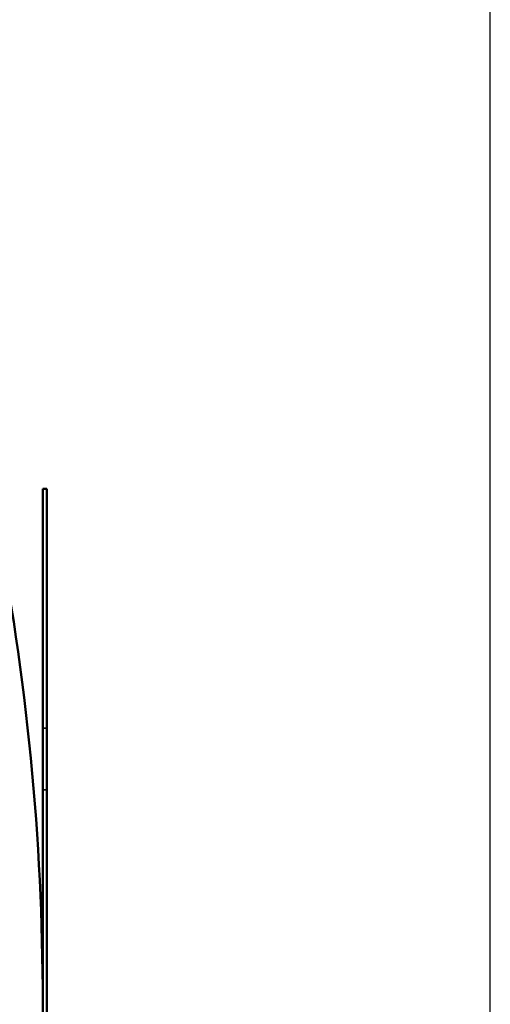
# Model space of a CAD drawing. Units: inches. Extents: x 3 to 236, y -453 to 85.
# Drawn here: x 23 to 25, y 23 to 28 of the extents above; entities that cross this region are included whole.
import ezdxf

# ---------------------------------------------------------------- set-up
doc = ezdxf.new("R2010")
doc.units = ezdxf.units.IN
doc.header["$LTSCALE"] = 8
doc.header["$MEASUREMENT"] = 0
for name, color, linetype, lineweight in [('Dimension (ANSI)', 7, 'Continuous', 25), ('Visible (ANSI)', 7, 'Continuous', 50), ('Visible Narrow (ANSI)', 7, 'Continuous', 35)]:
    doc.layers.add(name, color=color, linetype=linetype, lineweight=lineweight)
doc.styles.get("Standard").update_dxf_attribs({"font": 'calibril.ttf'})
doc.dimstyles.new('Default (ANSI)', dxfattribs={"dimscale": 8, "dimtxt": 0.125, "dimasz": 0.098425, "dimexe": 0.125, "dimexo": 0.0625, "dimgap": 0.031496, "dimtad": 0, "dimtih": 1, "dimtoh": 1, "dimrnd": 1e-08, "dimzin": 4, "dimdsep": 46, "dimtxsty": 'Standard', "dimcen": 0.09, "dimdle": 0.393701, "dimclrd": 256, "dimclre": 256, "dimclrt": 256, "dimadec": 0, "dimazin": 1, "dimtfac": 1, "dimtofl": 0, "dimtmove": 0, "dimatfit": 3, "dimfxl": 1, "dimtolj": 1, "dimtzin": 4, "dimlwd": -1, "dimlwe": -1, "dimarcsym": 0})

# ---------------------------------------------------------------- blocks, each defined once
blk = doc.blocks.new('*D20')
at = {"layer": 'Defpoints', "color": 0, "transparency": 16777216}
for p in [(24.7423, 29.7025), (13.331, 24.2323), (24.7423, 21.6808)]:
    blk.add_point(p, dxfattribs=at)
at = {"layer": 'Dimension (ANSI)', "transparency": 16777216}
for p, q in [((13.331, 24.7323), (13.331, 30.7025)), ((24.7423, 22.1808), (24.7423, 30.7025)), ((13.331, 29.7025), (10.1943, 29.7025)), ((23.9549, 29.7025), (14.1184, 29.7025))]:
    blk.add_line(p, q, dxfattribs=at)
for points in [[(14.1184, 29.8337), (14.1184, 29.5713), (13.331, 29.7025)], [(23.9549, 29.8337), (23.9549, 29.5713), (24.7423, 29.7025)]]:
    blk.add_solid(points, dxfattribs=at)
at = {"layer": 'Dimension (ANSI)', "transparency": 16777216, "char_height": 1, "attachment_point": 1}
for s, insert in [('\\A1; 11.41', (5.9246, 30.9614)), ('\\A1;[289.8]', (5.75, 29.4505))]:
    blk.add_mtext(s, dxfattribs=dict(at, insert=insert))

msp = doc.modelspace()

# ---------------------------------------------------------------- linework, layer by layer
at = {"layer": 'Visible (ANSI)'}
for p, q in [((22.6382, 24.4353), (22.6382, 25.562)), ((22.6382, 25.562), (22.6582, 25.562)), ((22.6582, 24.4353), (22.6582, 25.562)), ((22.6382, 24.1451), (22.6382, 24.4353)), ((22.6582, 24.1451), (22.6582, 24.4353)), ((22.6382, 24.1451), (22.6382, 22.946)), ((22.6582, 24.1451), (22.6582, 22.946))]:
    msp.add_line(p, q, dxfattribs=at)
msp.add_arc((10.8272, 23.1452), 11.811, 0, 11.16816, dxfattribs=at)
at = {"layer": 'Visible Narrow (ANSI)'}
for p, q in [((22.6382, 24.4353), (22.6582, 24.4353)), ((22.6382, 24.1451), (22.6582, 24.1451))]:
    msp.add_line(p, q, dxfattribs=at)

# ---------------------------------------------------------------- dimensions: what is measured, and where the dimension line sits
at = {"layer": 'Dimension (ANSI)'}
dim = msp.add_linear_dim(base=(24.7423, 29.7025), p1=(13.331, 24.2323), p2=(24.7423, 21.6808), angle=180, text=' <>\\X[289.8]', dimstyle='Default (ANSI)', override={"dimgap": 0.031496, "dimtih": 0, "dimtoh": 0, "dimdec": 2, "dimpost": '\\X', "dimtol": 0, "dimlim": 0, "dimtp": 0, "dimtm": 0, "dimtdec": 2, "dimatfit": 2, "dimtvp": -0.25}, dxfattribs=at)
dim.commit()
dim.dimension.update_dxf_attribs({"geometry": '*D20', "text_midpoint": (7.8462, 29.7025), "dimtype": 160})

doc.saveas('drawing.dxf')
